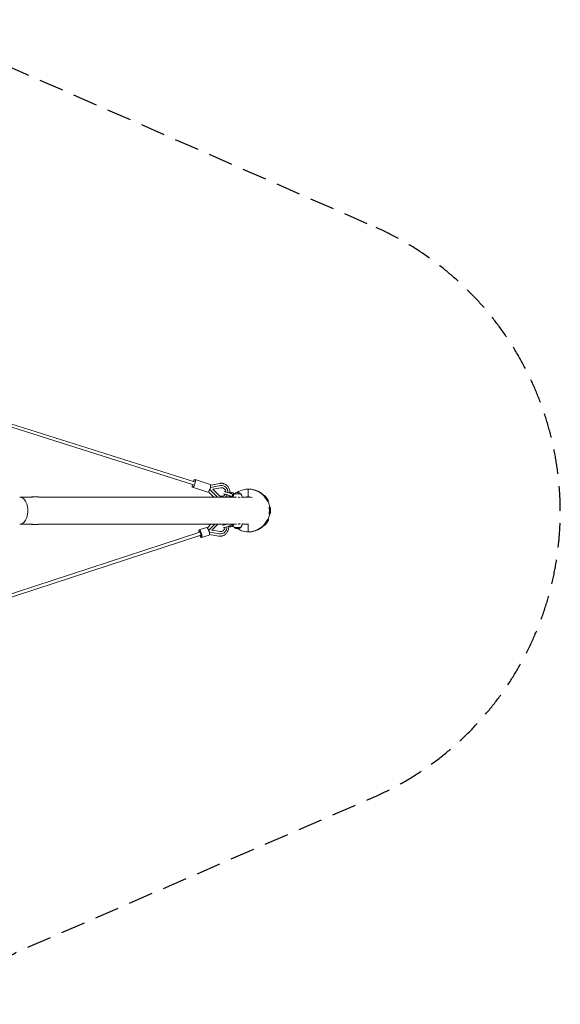
# Model space of a CAD drawing. Units: millimetres. Extents: x -4606 to 4593, y -2547 to 2533.
# Drawn here: x 1806 to 4593, y -2547 to 2533 of the extents above; entities that cross this region are included whole.
import ezdxf

# ---------------------------------------------------------------- set-up
doc = ezdxf.new("R2010")
doc.units = ezdxf.units.MM
doc.header["$LTSCALE"] = 20
doc.linetypes.add('HIDDEN', pattern=[9.525, 6.35, -3.175])
doc.layers.add('2d', color=230, linetype='Continuous')
doc.layers.add('EN-Safetyzone', color=93, linetype='HIDDEN')

msp = doc.modelspace()

# ---------------------------------------------------------------- linework, layer by layer
at = {"layer": '2d', "lineweight": 0}
for p, q in [((1623.3, 475), (2701.6, 132.7)), ((1625.4, 491.1), (2706.4, 148)), ((2710.4, 160.4), (2788.7, 135.5)), ((2697.7, 120.3), (2776, 95.5)), ((2786.7, 109.6), (2786.5, 109.6)), ((2789.7, 119.5), (2786.7, 109.6)), ((2786.7, 109.6), (2824.6, 71.6)), ((2789.7, 119.5), (2789.4, 119.5)), ((2841.6, 129), (2789.7, 119.5)), ((2790.4, 131.8), (2837.7, 140.4)), ((2802.2, 110.2), (2843.5, 117.7)), ((2832.3, 79.9), (2802.2, 110.2)), ((2847.2, 129.6), (2846.9, 129.6)), ((2984.6, 111.2), (2988, 111.2)), ((2997.3, 110.3), (3000.2, 110.3)), ((3000.2, 109.9), (3000.2, 110.3)), ((1871.3, 69.8), (1806, 69.8)), ((1902.4, 71.8), (1867.4, 71.8)), ((1867.4, 69.8), (1867.4, 71.8)), ((1902.4, 69), (1902.4, 71.8)), ((2924.2, 69.8), (1902.4, 69.8)), ((2807.4, 69.8), (2779.7, 97.6)), ((2893.8, 74.9), (2887.1, 74.9)), ((2896.3, 94), (2906.7, 91.7)), ((2945.3, 86.5), (2913.3, 86.5)), ((2995.4, 69.8), (2952.3, 69.8)), ((2952.3, 66.1), (2952.3, 69.8)), ((2983.5, 71.1), (2983.4, 71.1)), ((3088.3, 49.8), (3085.4, 45.8)), ((3097.8, 18.3), (3093.2, 20)), ((3088.3, -48.1), (3085.4, -44.1)), ((3097.8, -16.7), (3093.2, -18.4)), ((1806, -69.8), (1871.3, -69.8)), ((1867.4, -69.8), (1867.4, -71.9)), ((1867.4, -71.9), (1902.4, -71.9)), ((1902.4, -69), (1902.4, -71.9)), ((1902.4, -69.8), (2924.2, -69.8)), ((2731.1, -99.5), (2769.7, -86.8)), ((2773.4, -89), (2792.1, -69.8)), ((2781.9, -100.5), (2781.6, -100.5)), ((2812, -69.8), (2781.9, -100.5)), ((2781.9, -100.5), (2784.9, -110.4)), ((2797.3, -100.9), (2827.2, -70.4)), ((2838.7, -108.1), (2797.3, -100.9)), ((2891.3, -84), (2901.7, -81.6)), ((2913.3, -86.5), (2945.3, -86.5)), ((2952.3, -66.1), (2952.3, -69.8)), ((2952.3, -69.8), (2986.1, -69.8)), ((1623.3, -475), (2735.1, -111.8)), ((1625.5, -491.1), (2740.1, -127)), ((2744.1, -139.4), (2782.8, -126.8)), ((2831.7, -131.3), (2784.4, -123)), ((2784.9, -110.4), (2784.6, -110.4)), ((2784.9, -110.4), (2836.8, -119.5)), ((2842.2, -119.9), (2841.9, -119.9)), ((2988, -109.6), (2984.6, -109.6)), ((3000.2, -108.7), (2997.3, -108.7)), ((3000.2, -108.3), (3000.2, -108.7))]:
    msp.add_line(p, q, dxfattribs=at)
for centre, start, end in [((2929.3, 69.8), 133.5613, 180), ((2929.3, 70), 45.9208, 134.0792), ((2929.3, 69.8), 360, 46.4387), ((2929.3, -69.8), 180, 226.4387), ((2929.3, -70), 225.9208, 314.0792), ((2929.3, -69.8), 313.5613, 0)]:
    msp.add_arc(centre, 23, start, end, dxfattribs=at)
at = {"layer": '2d', "lineweight": 0, "extrusion": (0, 0, -1)}
for centre, major_axis, ratio, start_param, end_param in [((2704, 140.3), (6.4, 20), 0.253326, -1.17997, 4.321563), ((2782.4, 115.5), (6.4, 20), 0.253326, 0, 3.141593), ((2847.2, 95.9), (0, 22.2), 0.964268, -0.174825, 1.561825), ((2985.1, 0.8), (78.8, 78.2), 0.989955, -0.65698, -0.199073), ((1806, 0), (0, 69.8), 0.601731, 0, 3.141593), ((2847.2, 95.9), (0, -22.2), 0.964268, -1.000085, 0.768899), ((2880, 90.8), (25.9, -7.6), 0.077541, -2.505277, -0.26659), ((2892.1, 80.6), (4.2, 13.4), 0.253326, -2.584789, -2.092678), ((2892.1, 80.6), (-4.2, -13.4), 0.253326, -1.209398, -0.717288), ((2892.1, 80.6), (4.2, 13.4), 0.253326, -0.95535, 0.970787), ((2902.2, 77.4), (4.5, 14.3), 0.253326, -0.022912, 1.560813), ((2984.9, 0.8), (0, 70.3), 0.995916, -0.191776, -0.021339), ((2990.7, 0.8), (0, 70.3), 0.995916, -0.191776, -0.061542), ((2982, 0.8), (0, 70.3), 0.996195, 0.021339, 0.340014), ((3078.5, 64.3), (9.8, -14.5), 0.072255, -2.732565, 2.830333), ((3078.5, -62.6), (-9.8, -14.5), 0.072255, 0.311259, 5.874158), ((2737.6, -119.4), (-6.5, 20), 0.25269, -1.17997, 4.321563), ((2842.2, -86.2), (0, 22.2), 0.964268, -0.776996, -0.740068), ((2842.2, -86.2), (0, -22.2), 0.964268, -1.569063, 0.166728), ((2875, -80.9), (25.8, 7.8), 0.07959, 0.267208, 2.505894), ((2842.2, -86.2), (0, -22.2), 0.964268, -2.401525, -2.149604), ((2887, -70.6), (4.4, -13.3), 0.25269, -0.966478, 0.950631), ((2897.1, -67.3), (4.7, -14.3), 0.25269, -0.82453, 0.022851), ((2914.4, -92.6), (-11.9, 17.6), 0.062079, 0.384687, 0.399911), ((2985.1, 0.8), (78.8, -78.2), 0.989955, 0.199073, 0.65698), ((3058.3, -92.6), (-11.9, -17.6), 0.059921, 2.743141, 3.459139), ((2737.6, -119.4), (-2.48, 7.6), 0.25269, 0, 3.141593)]:
    msp.add_ellipse(centre, major_axis=major_axis, ratio=ratio, start_param=start_param, end_param=end_param, dxfattribs=at)
at = {"layer": '2d', "lineweight": 0}
for centre, major_axis, ratio, start_param, end_param in [((2847.2, 95.9), (0, 33.7), 0.964268, -1.653951, 0.174825), ((2984.5, 0.8), (-49.5, 99), 0.987374, -1.044145, -0.586238), ((1806, 0), (0, -69.9), 0.601835, -0.000162, 3.141755), ((2847.2, 95.9), (0, -33.7), 0.964268, -0.768899, -0.689119), ((2876.6, 79.3), (-25.9, 7.6), 0.077541, -2.67044, -0.636315), ((2847.2, 95.9), (0, 33.7), 0.964268, -2.452474, -2.046829), ((2876.6, 79.3), (25.9, -7.6), 0.077541, -1.212524, -1.136105), ((2894.2, 64.3), (-9.8, -14.5), 0.074854, -2.219119, -1.916329), ((3058.3, 94.3), (11.9, -17.6), 0.059921, -0.398452, 0.317546), ((3097.8, 0.8), (0, 17.5), 0.087156, -3.141592653589804, 3.141592653589782), ((2776.2, -106.8), (6.5, -20), 0.25269, 0, 3.141593), ((2842.2, -86.2), (0, -33.7), 0.964268, -0.166728, 1.661121), ((2871.5, -69.4), (25.8, 7.8), 0.07959, -2.505894, -1.369447), ((2842.2, -86.2), (0, 33.7), 0.964268, -1.086666, -1.062787), ((2894.2, -62.6), (9.8, -14.5), 0.074854, -1.09608, -0.410899), ((2984.5, 0.8), (-49.5, -99), 0.987374, 0.586238, 1.044145), ((2737.6, -119.4), (-3.26, 9.98), 0.25269, -0.082352, 0.704547), ((2737.6, -119.4), (3.26, -9.98), 0.25269, -0.082352, 3.05924), ((2737.6, -119.4), (3.26, -9.98), 0.25269, -0.704547, -0.082352)]:
    msp.add_ellipse(centre, major_axis=major_axis, ratio=ratio, start_param=start_param, end_param=end_param, dxfattribs=at)
for points, knots in [([(2837.7, 140.4), (2838.2, 140.5), (2838.7, 140.6), (2839.8, 140.8), (2840.3, 140.8), (2841.3, 140.9), (2841.8, 141), (2842.9, 141.1), (2843.4, 141.1), (2844.4, 141.1), (2845, 141.1), (2845.5, 141.1)], [6.1083609, 6.1083609, 6.1083609, 6.1083609, 6.1433258, 6.1433258, 6.1782907, 6.1782907, 6.2132556, 6.2132556, 6.2482206, 6.2482206, 6.2831855, 6.2831855, 6.2831855, 6.2831855]), ([(2845.5, 141.1), (2846.4, 141.1), (2847.3, 141.1), (2849, 141), (2849.9, 140.9), (2851.7, 140.7), (2852.6, 140.6), (2854.3, 140.2), (2855.2, 140), (2856.9, 139.6), (2857.8, 139.4), (2858.6, 139.1)], [0.0000002, 0.0000002, 0.0000002, 0.0000002, 0.0594076, 0.0594076, 0.1188151, 0.1188151, 0.1782225, 0.1782225, 0.23763, 0.23763, 0.2970374, 0.2970374, 0.2970374, 0.2970374]), ([(2858.6, 139.1), (2863.1, 137.7), (2867.4, 135.5), (2875.1, 129.9), (2878.5, 126.4), (2884.1, 118.6), (2886.3, 114.2), (2889.2, 104.9), (2890, 100), (2889.9, 93.4), (2889.8, 91.7), (2889.6, 90)], [0.297037, 0.297037, 0.297037, 0.297037, 0.613122, 0.613122, 0.931706, 0.931706, 1.253234, 1.253234, 1.576989, 1.576989, 1.691814, 1.691814, 1.691814, 1.691814]), ([(2924.9, 92.6), (2925.6, 93), (2926.3, 93.5), (2936.8, 100.2), (2947.7, 105), (2967.4, 110), (2976, 111.1), (2984.6, 111.2)], [5.6933884, 5.6933884, 5.6933884, 5.6933884, 5.7154808, 5.7154808, 6.0353684, 6.0353684, 6.2695979, 6.2695979, 6.2695979, 6.2695979]), ([(2983.5, 99.7), (2983.5, 100), (2983.5, 100.4), (2983.5, 101.2), (2983.5, 101.6), (2983.6, 102.7), (2983.6, 103.4), (2983.6, 104.8), (2983.7, 105.5), (2983.7, 106.4), (2983.8, 106.7), (2983.8, 107.3), (2983.8, 107.6), (2983.9, 108.1), (2983.9, 108.4), (2984, 108.9), (2984, 109.1), (2984.1, 109.7), (2984.1, 110.1), (2984.2, 110.5), (2984.3, 110.6), (2984.3, 110.8), (2984.4, 110.9), (2984.5, 111.2), (2984.5, 111.2), (2984.6, 111.2)], [0.06400695, 0.06400695, 0.06400695, 0.06400695, 0.0651523, 0.0651523, 0.06629765, 0.06629765, 0.06858835, 0.06858835, 0.07087905, 0.07087905, 0.0720244, 0.0720244, 0.07316975, 0.07316975, 0.07431509, 0.07431509, 0.07546044, 0.07546044, 0.07775114, 0.07775114, 0.07889649, 0.07889649, 0.08004184, 0.08004184, 0.08233254, 0.08233254, 0.08233254, 0.08233254]), ([(2984.7, 111.2), (2984.6, 111.2), (2984.6, 111.2), (2984.5, 111.1), (2984.5, 111.1), (2984.4, 110.9), (2984.3, 110.6), (2984.2, 110.2), (2984.2, 110), (2984.2, 109.7), (2984.1, 109.5), (2984, 108.9), (2984, 108.4), (2983.9, 107.6), (2983.9, 107.3), (2983.8, 106.7), (2983.8, 106.1), (2983.8, 105.5), (2983.7, 104.8), (2983.7, 104.5), (2983.7, 103.4), (2983.7, 102.7), (2983.6, 101.6), (2983.6, 101.2), (2983.6, 100.4), (2983.6, 100), (2983.6, 99.7)], [0.04300608, 0.04300608, 0.04300608, 0.04300608, 0.04415189, 0.04415189, 0.0452977, 0.0452977, 0.04758932, 0.04758932, 0.04873514, 0.04873514, 0.04988095, 0.04988095, 0.05217257, 0.05217257, 0.05331838, 0.05331838, 0.05446419, 0.05561001, 0.05561001, 0.05675582, 0.05675582, 0.05904744, 0.05904744, 0.06019325, 0.06019325, 0.06133906, 0.06133906, 0.06133906, 0.06133906]), ([(2988, 111.2), (2999.7, 111.1), (3011.4, 109), (3033.5, 101.3), (3044, 95.7), (3057.7, 85.2), (3061.8, 81.5), (3065.6, 77.5)], [0.0141208, 0.0141208, 0.0141208, 0.0141208, 0.3333359, 0.3333359, 0.6531389, 0.6531389, 0.8029219, 0.8029219, 0.8029219, 0.8029219]), ([(2900.2, 69.8), (2900.4, 70.1), (2900.6, 70.3), (2903, 73.3), (2905.5, 76), (2908, 78.6)], [5.3878677, 5.3878677, 5.3878677, 5.3878677, 5.3954248, 5.3954248, 5.493793, 5.493793, 5.493793, 5.493793]), ([(2905.1, 83.9), (2905.1, 83.9), (2905, 83.8), (2904.7, 82.9), (2904.3, 82), (2903.8, 80.7), (2903.6, 80.2), (2903.3, 79.3), (2903.2, 78.9), (2902.9, 77.9), (2902.8, 77.5), (2902.6, 76.8), (2902.6, 76.7), (2902.5, 76.5)], [40.007459, 40.007459, 40.007459, 40.007459, 40.25666, 40.25666, 43.126484, 43.126484, 44.561396, 44.561396, 45.996308, 45.996308, 47.43122, 47.43122, 47.951735, 47.951735, 47.951735, 47.951735]), ([(2906.9, 77.4), (2906.8, 77.4), (2906.7, 77.5), (2906.5, 77.5), (2906.3, 77.5), (2906.2, 77.5)], [0.0017628013, 0.0017628013, 0.0017628013, 0.0017628013, 0.0021362061, 0.0021362061, 0.0024700512, 0.0024700512, 0.0024700512, 0.0024700512]), ([(2931.7, 69.5), (2932.4, 69.4), (2933.1, 69.4), (2934.5, 69.2), (2935.2, 69.2), (2936.7, 69), (2937.4, 68.8), (2939.5, 68.5), (2940.9, 68.2), (2942.1, 67.8)], [37.640992, 37.640992, 37.640992, 37.640992, 39.657352, 39.657352, 41.85862, 41.85862, 44.059889, 44.059889, 48.439848, 48.439848, 48.439848, 48.439848]), ([(3063.8, 77.3), (3063.6, 77.5), (3063.2, 77.8), (3062.3, 78.5), (3061.8, 79), (3060.6, 80), (3060, 80.6), (3058.1, 82.2), (3056.8, 83.3), (3053.9, 85.6), (3052.4, 86.9), (3049.2, 89.3), (3047.6, 90.5), (3045.3, 92), (3044.7, 92.5), (3044.1, 92.9)], [167.080689, 167.080689, 167.080689, 167.080689, 169.996552, 169.996552, 173.17117, 173.17117, 176.345787, 176.345787, 182.041839, 182.041839, 187.73789, 187.73789, 193.433941, 193.433941, 195.570748, 195.570748, 195.570748, 195.570748]), ([(3047, 92.9), (3047.5, 92.6), (3047.9, 92.3), (3049.9, 90.9), (3051.3, 89.8), (3054.1, 87.7), (3055.5, 86.6), (3057.9, 84.4), (3059.1, 83.3), (3060.4, 82), (3060.8, 81.7), (3061.4, 81), (3061.7, 80.6), (3062.3, 80), (3062.6, 79.6), (3063.1, 79.1), (3063.4, 78.8), (3063.8, 78.3), (3063.9, 78.1), (3064.2, 77.7), (3064.3, 77.5), (3064.4, 77.4)], [131.718197, 131.718197, 131.718197, 131.718197, 133.301907, 133.301907, 138.434022, 138.434022, 143.566136, 143.566136, 148.698251, 148.698251, 150.566884, 150.566884, 152.435517, 152.435517, 154.304151, 154.304151, 156.172784, 156.172784, 158.041417, 158.041417, 159.868912, 159.868912, 159.868912, 159.868912]), ([(3063.8, 77.3), (3063.9, 77.3), (3063.9, 77.3), (3064.4, 77.4), (3064.8, 77.4), (3065.7, 77.5), (3066.2, 77.6), (3066.6, 77.6)], [0.002169734, 0.002169734, 0.002169734, 0.002169734, 0.00235241, 0.00235241, 0.003997688, 0.003997688, 0.005617022, 0.005617022, 0.005617022, 0.005617022]), ([(3064, 76.9), (3063.9, 77), (3063.9, 77.2), (3063.8, 77.3), (3063.8, 77.3), (3063.8, 77.3)], [108.619109, 108.619109, 108.619109, 108.619109, 110.577043, 110.577043, 110.768777, 110.768777, 110.768777, 110.768777]), ([(3067.9, 71.6), (3067.8, 71.7), (3067.8, 71.7), (3067.5, 72.1), (3067.3, 72.4), (3066.5, 73.4), (3066.1, 74), (3065.5, 74.8), (3065.3, 75), (3065, 75.5), (3064.8, 75.7), (3064.4, 76.3), (3064.2, 76.6), (3064, 76.9)], [0.1447573, 0.1447573, 0.1447573, 0.1447573, 0.1449198, 0.1449198, 0.14658603, 0.14658603, 0.14991847, 0.14991847, 0.1515847, 0.1515847, 0.15325092, 0.15325092, 0.15658337, 0.15658337, 0.15658337, 0.15658337]), ([(3080.5, 52.8), (3080.1, 53.5), (3079.8, 54.1), (3079.1, 55.2), (3078.8, 55.6), (3078.3, 56.5), (3078, 57), (3077.1, 58.3), (3076.5, 59.3), (3075.6, 60.7), (3075.3, 61.1), (3074.7, 62.1), (3074.4, 62.5), (3073.4, 63.9), (3072.8, 64.8), (3071.9, 66.2), (3071.6, 66.6), (3071, 67.5), (3070.6, 67.9), (3069.7, 69.1), (3069.2, 69.9), (3068.4, 71), (3068.1, 71.3), (3067.9, 71.6)], [0.12072505, 0.12072505, 0.12072505, 0.12072505, 0.12325888, 0.12325888, 0.12492511, 0.12492511, 0.12659133, 0.12659133, 0.12992378, 0.12992378, 0.13159, 0.13159, 0.13325623, 0.13325623, 0.13658868, 0.13658868, 0.1382549, 0.1382549, 0.13992113, 0.13992113, 0.14325358, 0.14325358, 0.1447573, 0.1447573, 0.1447573, 0.1447573]), ([(3085.4, 45.8), (3085.4, 45.7), (3085.3, 45.7), (3085.2, 45.7), (3085, 45.8), (3084.8, 46.1), (3084.7, 46.2), (3084.5, 46.5), (3084.3, 46.7), (3083.9, 47.2), (3083.6, 47.7), (3083.1, 48.5), (3083, 48.8), (3082.6, 49.4), (3082.4, 49.7), (3082, 50.4), (3081.8, 50.8), (3081.3, 51.5), (3081.1, 51.9), (3080.7, 52.5), (3080.6, 52.7), (3080.5, 52.8)], [0.10183181, 0.10183181, 0.10183181, 0.10183181, 0.10326419, 0.10326419, 0.10659664, 0.10659664, 0.10826286, 0.10826286, 0.10992908, 0.10992908, 0.11326153, 0.11326153, 0.11492776, 0.11492776, 0.11659398, 0.11659398, 0.11826021, 0.11826021, 0.11992643, 0.11992643, 0.12072505, 0.12072505, 0.12072505, 0.12072505]), ([(3086.3, 47.1), (3088.7, 41.9), (3090.7, 36.6), (3093.3, 27.2), (3094.2, 23.3), (3094.9, 19.4)], [1.1384444, 1.1384444, 1.1384444, 1.1384444, 1.2931674, 1.2931674, 1.4017968, 1.4017968, 1.4017968, 1.4017968]), ([(3092.9, 12.2), (3092.9, 12.4), (3092.9, 12.7), (3092.8, 13.4), (3092.8, 13.9), (3092.8, 14.8), (3092.8, 15.2), (3092.7, 16), (3092.7, 16.4), (3092.7, 17.4), (3092.7, 18), (3092.7, 18.8), (3092.8, 19), (3092.8, 19.4), (3092.8, 19.5), (3092.9, 19.9), (3093, 20), (3093.1, 20), (3093.1, 20), (3093.1, 20), (3093.2, 20)], [0.02691676, 0.02691676, 0.02691676, 0.02691676, 0.02783017, 0.02783017, 0.02967428, 0.02967428, 0.03151839, 0.03151839, 0.0333625, 0.0333625, 0.03705072, 0.03705072, 0.03889483, 0.03889483, 0.04073894, 0.04073894, 0.04442716, 0.04442716, 0.04442716, 0.04503271, 0.04503271, 0.04503271, 0.04503271]), ([(3092.9, -10.5), (3092.9, -10.2), (3092.9, -10), (3092.9, -9.2), (3093, -8.6), (3093, -7.6), (3093, -7), (3093.1, -5.2), (3093.1, -4.1), (3093.1, -2.2), (3093.1, -1.6), (3093.2, -0.4), (3093.2, 0.2), (3093.2, 2.1), (3093.2, 3.3), (3093.1, 5.1), (3093.1, 5.8), (3093.1, 7), (3093.1, 7.5), (3093, 9.3), (3093, 10.4), (3092.9, 11.7), (3092.9, 11.9), (3092.9, 12.2)], [0.00288668, 0.00288668, 0.00288668, 0.00288668, 0.00385675, 0.00385675, 0.00570086, 0.00570086, 0.00754497, 0.00754497, 0.01123319, 0.01123319, 0.0130773, 0.0130773, 0.01492141, 0.01492141, 0.01860963, 0.01860963, 0.02045374, 0.02045374, 0.02229784, 0.02229784, 0.02598606, 0.02598606, 0.02691676, 0.02691676, 0.02691676, 0.02691676]), ([(3080.5, -51.2), (3080.6, -51), (3080.8, -50.8), (3081.3, -49.8), (3081.8, -49), (3082.4, -48), (3082.6, -47.7), (3083, -47.1), (3083.1, -46.8), (3083.6, -46), (3083.9, -45.6), (3084.3, -45), (3084.5, -44.8), (3084.7, -44.5), (3084.8, -44.4), (3085, -44.1), (3085.2, -44), (3085.3, -44), (3085.3, -44), (3085.4, -44.1), (3085.4, -44.1)], [0.14534207, 0.14534207, 0.14534207, 0.14534207, 0.14618864, 0.14618864, 0.14952168, 0.14952168, 0.1511882, 0.1511882, 0.15285471, 0.15285471, 0.15618775, 0.15618775, 0.15785427, 0.15785427, 0.15952079, 0.15952079, 0.16285382, 0.16285382, 0.16285382, 0.16427767, 0.16427767, 0.16427767, 0.16427767]), ([(3094.9, -17.7), (3093.7, -24.8), (3091.8, -31.7), (3088.4, -40.7), (3087.4, -43.1), (3086.3, -45.4)], [1.7397959, 1.7397959, 1.7397959, 1.7397959, 1.9336282, 1.9336282, 2.0031483, 2.0031483, 2.0031483, 2.0031483]), ([(3093.2, -18.4), (3093.1, -18.4), (3093.1, -18.4), (3093.1, -18.4), (3093, -18.4), (3092.9, -18.2), (3092.8, -17.9), (3092.8, -17.8), (3092.8, -17.7), (3092.8, -17.6), (3092.8, -17.3), (3092.7, -17.1), (3092.7, -16.4), (3092.7, -15.8), (3092.7, -14.7), (3092.7, -14.3), (3092.8, -13.5), (3092.8, -13.1), (3092.8, -11.9), (3092.9, -11.2), (3092.9, -10.5)], [-0.01518765, -0.01518765, -0.01518765, -0.01518765, -0.01458435, -0.01458435, -0.01458435, -0.01089613, -0.01089613, -0.00997408, -0.00997408, -0.00905202, -0.00905202, -0.00720791, -0.00720791, -0.00351969, -0.00351969, -0.00167558, -0.00167558, 0.00016853, 0.00016853, 0.00288668, 0.00288668, 0.00288668, 0.00288668]), ([(2883.3, -80.5), (2883.6, -82.8), (2883.7, -85.1), (2883.5, -92.3), (2882.6, -97.2), (2879.4, -106.4), (2877, -110.7), (2871.1, -118.4), (2867.6, -121.8), (2860.2, -126.7), (2856.5, -128.5), (2852.6, -129.8)], [7.726218, 7.726218, 7.726218, 7.726218, 7.878833, 7.878833, 8.20338, 8.20338, 8.526972, 8.526972, 8.848204, 8.848204, 9.119644, 9.119644, 9.119644, 9.119644]), ([(2899.2, -71.9), (2899.4, -72.5), (2899.7, -73.1), (2900, -73.7), (2900, -73.8), (2900, -73.8)], [49.756179, 49.756179, 49.756179, 49.756179, 51.735957, 51.735957, 51.985157, 51.985157, 51.985157, 51.985157]), ([(2904.6, -76.1), (2905, -76), (2905.5, -76), (2906.3, -75.9), (2906.6, -75.9), (2907, -75.8)], [0.019679151, 0.019679151, 0.019679151, 0.019679151, 0.021309057, 0.021309057, 0.022442623, 0.022442623, 0.022442623, 0.022442623]), ([(2906.9, -75.8), (2906.8, -75.8), (2906.7, -75.8), (2906.1, -75.8), (2905.6, -75.9), (2905.1, -75.9)], [0.003638099, 0.003638099, 0.003638099, 0.003638099, 0.003997688, 0.003997688, 0.005617022, 0.005617022, 0.005617022, 0.005617022]), ([(2984.6, -109.6), (2972.9, -109.4), (2961.2, -107.3), (2942.4, -100.8), (2935, -97.3), (2928.1, -93)], [3.15518, 3.15518, 3.15518, 3.15518, 3.47491, 3.47491, 3.6968486, 3.6968486, 3.6968486, 3.6968486]), ([(2942.1, -67.8), (2940.9, -68.2), (2939.5, -68.5), (2937.4, -68.8), (2936.7, -69), (2935.2, -69.2), (2934.5, -69.2), (2933.1, -69.4), (2932.4, -69.4), (2931.7, -69.5)], [22.069783, 22.069783, 22.069783, 22.069783, 26.449743, 26.449743, 28.651011, 28.651011, 30.852279, 30.852279, 32.86864, 32.86864, 32.86864, 32.86864]), ([(2984.6, -109.6), (2984.6, -109.6), (2984.5, -109.5), (2984.5, -109.5), (2984.4, -109.4), (2984.3, -109.2), (2984.3, -109), (2984.2, -108.5), (2984.1, -108.4), (2984.1, -108), (2984, -107.8), (2984, -107.2), (2983.9, -106.7), (2983.8, -105.9), (2983.8, -105.6), (2983.8, -105.1), (2983.7, -104.4), (2983.7, -103.8), (2983.6, -103.1), (2983.6, -102.8), (2983.6, -101.7), (2983.6, -101), (2983.5, -99.9), (2983.5, -99.5), (2983.5, -98.7), (2983.5, -98.4), (2983.5, -98)], [0.04300608, 0.04300608, 0.04300608, 0.04300608, 0.04415189, 0.04415189, 0.0452977, 0.0452977, 0.04758932, 0.04758932, 0.04873514, 0.04873514, 0.04988095, 0.04988095, 0.05217257, 0.05217257, 0.05331838, 0.05331838, 0.05446419, 0.05561001, 0.05561001, 0.05675582, 0.05675582, 0.05904744, 0.05904744, 0.06019325, 0.06019325, 0.06133906, 0.06133906, 0.06133906, 0.06133906]), ([(2983.6, -98), (2983.6, -98.4), (2983.6, -98.7), (2983.6, -99.5), (2983.6, -99.9), (2983.7, -101), (2983.7, -101.7), (2983.7, -103.1), (2983.8, -103.8), (2983.8, -104.7), (2983.8, -105), (2983.9, -105.6), (2983.9, -105.9), (2984, -106.5), (2984, -106.7), (2984, -107.2), (2984.1, -107.4), (2984.2, -108), (2984.2, -108.4), (2984.3, -108.8), (2984.3, -108.9), (2984.4, -109.2), (2984.4, -109.3), (2984.5, -109.5), (2984.6, -109.6), (2984.7, -109.6)], [0.06400695, 0.06400695, 0.06400695, 0.06400695, 0.0651523, 0.0651523, 0.06629765, 0.06629765, 0.06858835, 0.06858835, 0.07087905, 0.07087905, 0.0720244, 0.0720244, 0.07316975, 0.07316975, 0.07431509, 0.07431509, 0.07546044, 0.07546044, 0.07775114, 0.07775114, 0.07889649, 0.07889649, 0.08004184, 0.08004184, 0.08233254, 0.08233254, 0.08233254, 0.08233254]), ([(3065.6, -75.8), (3059.6, -82.1), (3052.9, -87.6), (3035.7, -98.6), (3024.8, -103.3), (3005.1, -108.3), (2996.6, -109.4), (2988, -109.6)], [2.3386708, 2.3386708, 2.3386708, 2.3386708, 2.5738676, 2.5738676, 2.8937629, 2.8937629, 3.1274718, 3.1274718, 3.1274718, 3.1274718]), ([(3063.8, -75.6), (3063.7, -75.7), (3063.5, -75.8), (3063.2, -76.1), (3063, -76.3), (3062.2, -76.9), (3061.7, -77.4), (3060.5, -78.5), (3059.8, -79), (3057.9, -80.6), (3056.6, -81.8), (3053.8, -84.1), (3052.3, -85.3), (3049.1, -87.7), (3047.5, -88.9), (3045.3, -90.4), (3044.7, -90.8), (3044.1, -91.2)], [85.258946, 85.258946, 85.258946, 85.258946, 86.690261, 86.690261, 88.313409, 88.313409, 91.559704, 91.559704, 94.805999, 94.805999, 100.428411, 100.428411, 106.050823, 106.050823, 111.673235, 111.673235, 113.737746, 113.737746, 113.737746, 113.737746]), ([(3047, -91.2), (3047.5, -90.9), (3047.9, -90.6), (3049.9, -89.2), (3051.3, -88.2), (3054.1, -86), (3055.5, -84.9), (3057.9, -82.7), (3059.1, -81.7), (3060.4, -80.3), (3060.8, -80), (3061.4, -79.3), (3061.7, -78.9), (3062.3, -78.3), (3062.6, -78), (3063.1, -77.4), (3063.4, -77.1), (3063.8, -76.6), (3063.9, -76.4), (3064.2, -76), (3064.3, -75.8), (3064.4, -75.7)], [49.891699, 49.891699, 49.891699, 49.891699, 51.475409, 51.475409, 56.607524, 56.607524, 61.739638, 61.739638, 66.871753, 66.871753, 68.740386, 68.740386, 70.609019, 70.609019, 72.477653, 72.477653, 74.346286, 74.346286, 76.214919, 76.214919, 78.042555, 78.042555, 78.042555, 78.042555]), ([(3063.8, -75.6), (3063.8, -75.6), (3063.8, -75.6), (3063.9, -75.5), (3063.9, -75.4), (3064, -75.2)], [60.468255, 60.468255, 60.468255, 60.468255, 60.660073, 60.660073, 62.618006, 62.618006, 62.618006, 62.618006]), ([(3063.8, -75.6), (3063.9, -75.6), (3063.9, -75.6), (3064.4, -75.7), (3064.8, -75.7), (3065.7, -75.8), (3066.2, -75.9), (3066.6, -75.9)], [0.000295719, 0.000295719, 0.000295719, 0.000295719, 0.000500018, 0.000500018, 0.002136206, 0.002136206, 0.003744525, 0.003744525, 0.003744525, 0.003744525]), ([(3064, -75.2), (3064.2, -75), (3064.4, -74.6), (3065, -73.8), (3065.3, -73.4), (3065.9, -72.6), (3066.1, -72.3), (3066.6, -71.7), (3066.8, -71.4), (3067.3, -70.7), (3067.6, -70.3), (3067.9, -70)], [0.10952525, 0.10952525, 0.10952525, 0.10952525, 0.11285828, 0.11285828, 0.11619132, 0.11619132, 0.11785784, 0.11785784, 0.11952435, 0.11952435, 0.12131943, 0.12131943, 0.12131943, 0.12131943]), ([(3067.9, -70), (3068.1, -69.7), (3068.4, -69.3), (3068.9, -68.6), (3069.2, -68.2), (3069.8, -67.4), (3070.1, -67), (3071, -65.8), (3071.6, -64.9), (3072.5, -63.6), (3072.8, -63.1), (3073.5, -62.2), (3073.8, -61.8), (3074.7, -60.4), (3075.3, -59.4), (3076.2, -58), (3076.5, -57.6), (3077.1, -56.6), (3077.4, -56.2), (3078.3, -54.8), (3078.8, -53.9), (3079.6, -52.6), (3079.9, -52.2), (3080.3, -51.6), (3080.4, -51.4), (3080.5, -51.2)], [0.12131943, 0.12131943, 0.12131943, 0.12131943, 0.12285739, 0.12285739, 0.12452391, 0.12452391, 0.12619043, 0.12619043, 0.12952346, 0.12952346, 0.13118998, 0.13118998, 0.1328565, 0.1328565, 0.13618953, 0.13618953, 0.13785605, 0.13785605, 0.13952257, 0.13952257, 0.14285561, 0.14285561, 0.14452212, 0.14452212, 0.14534207, 0.14534207, 0.14534207, 0.14534207]), ([(2839.2, -131.9), (2838.7, -131.9), (2838.2, -131.9), (2837.2, -131.9), (2836.7, -131.9), (2835.7, -131.8), (2835.2, -131.8), (2834.2, -131.7), (2833.7, -131.6), (2832.7, -131.5), (2832.2, -131.4), (2831.7, -131.3)], [3.1415927, 3.1415927, 3.1415927, 3.1415927, 3.1749382, 3.1749382, 3.2082838, 3.2082838, 3.2416293, 3.2416293, 3.2749749, 3.2749749, 3.3083205, 3.3083205, 3.3083205, 3.3083205]), ([(2852.6, -129.8), (2851.8, -130.1), (2850.9, -130.3), (2849.1, -130.8), (2848.2, -131), (2846.4, -131.3), (2845.5, -131.5), (2843.7, -131.7), (2842.8, -131.8), (2841, -131.9), (2840.1, -131.9), (2839.2, -131.9)], [2.8364586, 2.8364586, 2.8364586, 2.8364586, 2.8974854, 2.8974854, 2.9585122, 2.9585122, 3.019539, 3.019539, 3.0805659, 3.0805659, 3.1415927, 3.1415927, 3.1415927, 3.1415927])]:
    msp.add_open_spline(points, degree=3, knots=knots, dxfattribs=at)
for points in [[(2988, 111.2), (2988, 111.2), (2988, 111.2), (2988, 111.2)], [(2886, 76.5), (2884.9, 74.2), (2883.7, 72), (2882.3, 69.8)], [(2906.3, 77.6), (2906.5, 77.6), (2906.7, 77.5), (2907, 77.5)], [(2983.4, 71.1), (2983.5, 80.6), (2983.5, 90.1), (2983.5, 99.7)], [(2983.6, 99.7), (2983.6, 90.1), (2983.6, 80.6), (2983.5, 71.1)], [(3066.6, 77.6), (3067.1, 77.7), (3067.6, 77.7), (3068.1, 77.8)], [(3068.8, 77.8), (3068.6, 77.8), (3068.3, 77.8), (3068.1, 77.8)], [(3069.1, 77.8), (3069, 77.8), (3069, 77.7), (3068.9, 77.7)], [(3069.1, 77.8), (3069.4, 77.8), (3069.6, 77.8), (3069.9, 77.8)], [(2907.1, -76), (2905.2, -74), (2903.4, -72), (2901.6, -69.8)], [(2902.7, -76.1), (2903, -76.1), (2903.2, -76.1), (2903.5, -76.1)], [(2905.1, -75.9), (2904.6, -76), (2904, -76), (2903.5, -76.1)], [(2904.6, -76.1), (2904.3, -76.1), (2904.1, -76.1), (2903.8, -76.2)], [(2983.5, -98), (2983.5, -88.6), (2983.5, -79.2), (2983.4, -69.8)], [(2983.5, -69.8), (2983.6, -79.2), (2983.6, -88.6), (2983.6, -98)], [(3066.6, -75.9), (3067.1, -76), (3067.6, -76), (3068.1, -76.1)], [(3068.1, -76.1), (3068.3, -76.1), (3068.6, -76.1), (3068.8, -76.2)], [(3069.1, -76.1), (3069, -76.1), (3069, -76.1), (3068.9, -76.1)], [(3069.9, -76.2), (3069.6, -76.1), (3069.4, -76.1), (3069.1, -76.1)], [(2988, -109.6), (2988, -109.6), (2988, -109.6), (2988, -109.6)]]:
    msp.add_open_spline(points, degree=3, dxfattribs=at)
msp.add_rational_spline([(2899, 73.3), (2896.3, 74.1), (2893.8, 74.9)], [1.00033142361, 1.00033877891, 1], degree=2, dxfattribs=at)
at = {"layer": 'EN-Safetyzone', "flags": 128}
msp.add_lwpolyline([(3598, 1480.3), (1731.4, 2298.6, 0.117989), (793.8, 2533), (-806.2, 2533, 0.118874), (-1723.3, 2310.5), (-3610.2, 1480.5, 0.669487), (-3610.2, -1493), (-1736, -2315.8, 0.122683), (-806.2, -2547), (793.8, -2547, 0.135412), (1782.3, -2281.7), (3598.9, -1492.1, 0.669239)], format="xyb", close=True, dxfattribs=at)

doc.saveas('drawing.dxf')
